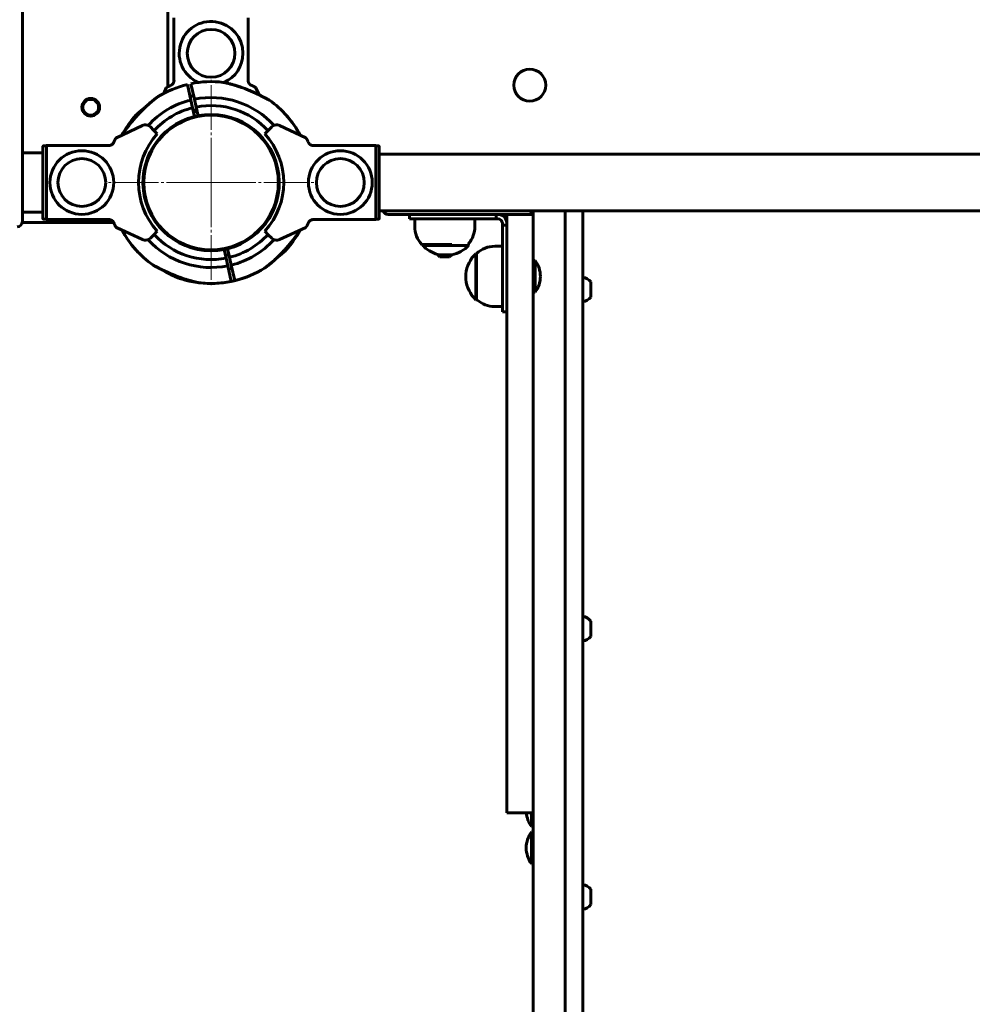
# Model space of a CAD drawing. Units: millimetres. Extents: x -2850 to 4568, y -3528 to 2517.
# Drawn here: x -558 to -20, y -904 to -348 of the extents above; entities that cross this region are included whole.
import ezdxf

# ---------------------------------------------------------------- set-up
doc = ezdxf.new("R2010")
doc.units = ezdxf.units.MM
doc.linetypes.add('K5LT_AXLED', pattern=[29.75, 25.25, -1.5, 1.5, -1.5])
doc.linetypes.add('K5LT_BASIC', pattern=[0])

# ---------------------------------------------------------------- blocks, each defined once
blk = doc.blocks.new('U4')
at = {"color": 30, "linetype": 'K5LT_AXLED', "lineweight": 18}
for q in [(-450, -381), (-509, -440), (-450, -499), (-391, -440)]:
    blk.add_line((-450, -440), q, dxfattribs=at)

msp = doc.modelspace()

# ---------------------------------------------------------------- linework, layer by layer
at = {"color": 150, "linetype": 'K5LT_BASIC', "lineweight": 60}
for p, q in [((-556.58, -462), (-556.58, 482)), ((-474.5, -339), (-474.5, -385.93)), ((-470.95, -382.71), (-470.95, -347)), ((-429.05, -347), (-429.05, -382.71)), ((-475.3, -386.5), (-476.78, -389.68)), ((-461.41, -393.37), (-463.36, -384.59)), ((-461.41, -384.15), (-459.45, -392.94)), ((-422.84, -390.49), (-424.7, -386.5)), ((-461.84, -391.41), (-459.89, -390.98)), ((-461.41, -393.37), (-460.43, -397.77)), ((-458.47, -397.33), (-459.45, -392.94)), ((-459.34, -402.65), (-460.43, -397.77)), ((-460.1, -399.22), (-458.15, -398.79)), ((-458.47, -397.33), (-457.39, -402.22)), ((-488.73, -407.82), (-503.5, -414.7)), ((-484.22, -408.61), (-482.49, -410.33)), ((-482.49, -410.33), (-480.37, -412.46)), ((-419.63, -412.46), (-417.51, -410.33)), ((-417.51, -410.33), (-415.78, -408.61)), ((-396.5, -414.7), (-411.27, -407.82)), ((-500.3, -413.18), (-503.56, -414.7)), ((-545.06, -423.25), (-545.06, -419.81)), ((-545, -460.19), (-545, -419.81)), ((-545, -419.81), (-545, -422.82)), ((-544.5, -419.3), (-544.56, -419.3)), ((-543, -419.3), (-544.5, -419.3)), ((-543.06, -419.05), (-543, -419.05)), ((-543.06, -419.3), (-543.06, -419.05)), ((-543, -460.95), (-543, -419.05)), ((-543, -419.05), (-507.29, -419.05)), ((-484.03, -422), (-483.47, -422)), ((-392.71, -419.05), (-357, -419.05)), ((-357, -419.05), (-357, -460.95)), ((-355.5, -419.3), (-357, -419.3)), ((-355, -419.81), (-355, -460.19)), ((-545, -423.25), (-556.58, -423.25)), ((-545, -423.25), (-545, -422.82)), ((-414.57, -424.94), (-415.06, -425.05)), ((355, -424), (-355, -424)), ((-487.86, -433), (-487.35, -433)), ((-411.53, -438.61), (-412.02, -438.72)), ((-488.47, -441.39), (-487.98, -441.28)), ((-412.34, -448), (-412.85, -448)), ((-412.14, -447), (-412.65, -447)), ((-485.43, -455.06), (-484.94, -454.95)), ((355, -456), (-355, -456)), ((-268, -456), (-268, -484)), ((-250, -456), (-250, -520.09)), ((-240, -456), (-240, -488.05)), ((-545, -456.75), (-556.58, -456.75)), ((-545.06, -460.19), (-545.06, -456.75)), ((-545, -457.18), (-545, -460.19)), ((-544.56, -460.7), (-544.5, -460.7)), ((-544.5, -460.7), (-543, -460.7)), ((-543.06, -460.95), (-543.06, -460.7)), ((-543, -460.95), (-543.06, -460.95)), ((-507.29, -460.95), (-543, -460.95)), ((-484.03, -458), (-483.47, -458)), ((-357, -460.95), (-392.71, -460.95)), ((-357, -460.7), (-355.5, -460.7)), ((-271, -458), (-350, -458)), ((-338, -460.5), (-338, -458)), ((-338, -460.5), (-322.92, -460.5)), ((-335, -460.5), (-335, -464.8)), ((-322.92, -460.5), (-289, -460.5)), ((-301, -460.5), (-301, -464.8)), ((-289, -460.5), (-289, -458)), ((-289, -460.5), (-288, -460.5)), ((-268, -458), (-283, -458)), ((-283, -468), (-283, -458)), ((-268, -468), (-268, -458)), ((-268, -460.4), (-268, -460.4)), ((-505.1, -462.5), (-556.62, -462.5)), ((-503.56, -465.3), (-500.3, -466.82)), ((-503.5, -465.3), (-488.73, -472.18)), ((-411.27, -472.18), (-396.5, -465.3)), ((-285.5, -464), (-285.5, -463)), ((-285.5, -497.92), (-285.5, -464)), ((-285.5, -464), (-283, -464)), ((-482.49, -469.67), (-484.22, -471.39)), ((-480.37, -467.54), (-482.49, -469.67)), ((-417.51, -469.67), (-419.63, -467.54)), ((-415.78, -471.39), (-417.51, -469.67)), ((-283, -572.19), (-283, -468)), ((-268, -572.19), (-268, -468)), ((-441.53, -482.67), (-442.61, -477.78)), ((-440.66, -477.35), (-439.57, -482.23)), ((-331, -475), (-314, -475)), ((-330.53, -475), (-331, -475)), ((-330.53, -475), (-330.53, -475.55)), ((-329.78, -475.55), (-330.53, -475.55)), ((-313.19, -475.55), (-329.78, -475.55)), ((-304.53, -475.55), (-313.19, -475.55)), ((-304.53, -474.47), (-304.53, -475.55)), ((-285.5, -476), (-289.81, -476)), ((-285.5, -510), (-285.5, -476)), ((-441.85, -481.21), (-439.9, -480.78)), ((-441.53, -482.67), (-440.55, -487.06)), ((-438.59, -486.63), (-439.57, -482.23)), ((-322, -480.75), (-322, -480.57)), ((-320.75, -482), (-322, -480.75)), ((-322, -480.75), (-314, -480.75)), ((-320.75, -482), (-315.25, -482)), ((-315.25, -482), (-314.08, -480.83)), ((-300.56, -488.51), (-300.56, -480.18)), ((-300.01, -480.18), (-300.56, -480.18)), ((-300.01, -480), (-300.01, -500.15)), ((-268, -478.4), (-268, -478.4)), ((-438.59, -495.85), (-440.55, -487.06)), ((-440.11, -489.02), (-438.16, -488.59)), ((-438.59, -486.63), (-436.64, -495.41)), ((-300.56, -505.31), (-300.56, -488.51)), ((-300.01, -485.85), (-300.01, -506)), ((-285.5, -489), (-285.5, -489)), ((-267.01, -484), (-268, -484)), ((-267.01, -502), (-267.01, -484)), ((-240, -488.05), (-240, -957.03)), ((-306.16, -492.6), (-306.16, -491.58)), ((-306.16, -491.58), (-306.16, -492.6)), ((-306.16, -494.67), (-306.16, -492.6)), ((-306.16, -493.75), (-306.16, -494.78)), ((-306.16, -494.78), (-306.16, -494.67)), ((-285.5, -497), (-285.5, -497)), ((-285.5, -513), (-285.5, -497.92)), ((-235.6, -496.02), (-235.6, -504.77)), ((-300.56, -506.18), (-300.56, -505.31)), ((-267.01, -502), (-268, -502)), ((-268, -502), (-268, -520.09)), ((-299.81, -506.18), (-300.56, -506.18)), ((-285.5, -510), (-289.81, -510)), ((-268, -507.9), (-268, -507.9)), ((-285.5, -513), (-283, -513)), ((-268, -520.09), (-268, -981.11)), ((-250, -520.09), (-250, -981.11)), ((-268, -556.24), (-268, -556.24)), ((-283, -572.19), (-283, -666.52)), ((-268, -666.52), (-268, -572.19)), ((-268, -574.24), (-268, -574.24)), ((-268, -652.07), (-268, -652.07)), ((-283, -773.29), (-283, -666.52)), ((-268, -773.29), (-268, -666.52)), ((-268, -670.07), (-268, -670.07)), ((-235.6, -687.69), (-235.6, -696.44)), ((-283, -773.29), (-283, -796)), ((-268, -796), (-268, -773.29)), ((-268, -785.8), (-268, -785.8)), ((-268, -796), (-283, -796)), ((-269, -796), (-269, -803.8)), ((-269, -803.8), (-268, -803.8)), ((-269, -806.86), (-268, -806.86)), ((-269, -806.86), (-269, -824.86)), ((-269, -824.86), (-268, -824.86)), ((-235.6, -839.17), (-235.6, -847.92))]:
    msp.add_line(p, q, dxfattribs=at)
for centre, radius in [((-450, -367), 13.5), ((-270, -385), 9), ((-518, -397.5), 5), ((-518, -397.5), 4.5), ((-450, -440), 38), ((-523, -440), 18), ((-377, -440), 18), ((-523, -440), 13.5), ((-377, -440), 13.5)]:
    msp.add_circle(centre, radius, dxfattribs=at)
for centre, radius, start, end in [((-450, -367), 18, 0, 246.1722), ((-450, -367), 18, 293.6622, 0), ((-450, -440), 57, 83.1104, 101.5466), ((-450, -440), 57, 103.5571, 121.9932), ((-450, -440), 48, 103.7456, 137.7648), ((-450, -440), 48, 42.2352, 101.3581), ((-450, -440), 57, 28.0262, 54.7002), ((-450, -440), 43.5, 103.8691, 137.6352), ((-450, -440), 41, 101.1542, 103.9494), ((-450, -440), 43.5, 42.3648, 101.2346), ((-450, -440), 57, 137.8516, 151.9322), ((-450, -440), 57, 139.1486, 151.9322), ((-450, -440), 38.5, 104.0402, 281.0635), ((-450, -440), 38.5, 101.0635, 104.0402), ((-450, -440), 38.5, 284.0402, 101.0635), ((-450, -440), 57, 28.0262, 42.1484), ((-487.04, -411.44), 4, 108.8993, 115), ((-487.04, -411.44), 4, 64.1158, 108.8993), ((-487.04, -411.44), 4, 45, 64.1158), ((-412.96, -411.44), 4, 115.8842, 135), ((-412.96, -411.44), 4, 71.1007, 115.8842), ((-412.96, -411.44), 4, 65, 71.1007), ((-450, -440), 57, 150.4035, 151.9739), ((-450, -440), 41, 137.796, 222.204), ((-450, -440), 41, 317.796, 42.204), ((-412.13, -447.06), 22.12, 96.1793, 97.5271), ((-450, -440), 38, 169.2316, 208.2737), ((-485.43, -455.11), 22.11, 95.0245, 96.3728), ((-450, -440), 38, 10.4845, 12.9255), ((-450, -440), 38, 0, 7.8053), ((-418.7, -417.55), 22.11, 287.5763, 288.9247), ((-450, -440), 38, 0, 1.4373), ((-481.3, -462.45), 22.11, 107.5763, 108.9247), ((-450, -440), 38, 352.1619, 0), ((-450, -440), 38, 359.9792, 0), ((-450, -440), 38, 359.9792, 0), ((-450, -440), 38, 359.9792, 0), ((-450, -440), 38, 347.0745, 350.6818), ((-414.57, -424.89), 22.11, 275.0245, 276.3728), ((-487.87, -432.94), 22.12, 276.1793, 277.5271), ((-350, -455), 3, 199.4712, 270), ((-271, -455), 3, 270, 340.5288), ((-288, -463), 5, 2.5626, 90), ((-288, -463), 2.5, 0, 90), ((-559.58, -462), 3, 270, 0), ((-450, -440), 57, 208.0262, 234.7002), ((-450, -440), 57, 208.0678, 223.4453), ((-450, -440), 57, 208.0678, 222.1484), ((-450, -440), 57, 208.0678, 222.1484), ((-450, -440), 57, 317.8516, 331.9738), ((-450, -440), 57, 317.8516, 331.9738), ((-450, -440), 57, 319.1486, 331.9738), ((-450, -440), 57, 330.4035, 331.9739), ((-320, -464.8), 15, 180, 222.8335), ((-316, -464.8), 15, 319.8849, 0), ((-487.04, -468.56), 4, 245, 251.1007), ((-487.04, -468.56), 4, 251.1007, 295.8842), ((-450, -440), 48, 222.2352, 281.3581), ((-487.04, -468.56), 4, 295.8842, 315), ((-450, -440), 43.5, 222.3648, 281.2346), ((-450, -440), 43.5, 283.8691, 317.6352), ((-450, -440), 48, 283.7456, 317.7648), ((-412.96, -468.56), 4, 225, 244.1158), ((-412.96, -468.56), 4, 244.1158, 288.8993), ((-412.96, -468.56), 4, 288.8993, 295), ((-450, -440), 38.5, 281.0635, 284.0402), ((-289.81, -491), 15, 90, 132.8335), ((-450, -440), 57, 283.5571, 301.9932), ((-279, -493), 15, 0, 36.8699), ((-450, -440), 57, 250.5586, 268.9948), ((-450, -440), 57, 250.5586, 268.9948), ((-450, -440), 57, 251.8555, 270.2917), ((-450, -440), 57, 271.0052, 289.4414), ((-450, -440), 57, 271.0052, 289.4414), ((-450, -440), 57, 272.3022, 290.7383), ((-279, -493), 15, 323.1301, 0), ((-241.19, -500.4), 7.1, 38.033, 80.3272), ((-450, -440), 57, 263.1104, 281.5466), ((-241.19, -500.4), 7.1, 279.6728, 321.967), ((-289.81, -495), 15, 228.186, 270), ((-241.19, -692.07), 7.1, 38.033, 80.3272), ((-241.19, -692.07), 7.1, 279.6728, 321.967), ((-257, -794.8), 15, 184.6055, 216.8699), ((-257, -815.86), 15, 143.1301, 180), ((-257, -815.86), 15, 180, 216.8699), ((-241.19, -843.54), 7.1, 38.033, 80.3272), ((-241.19, -843.54), 7.1, 279.6728, 321.967)]:
    msp.add_arc(centre, radius, start, end, dxfattribs=at)
for points, knots in [([(-470.91, -382.3), (-470.91, -382.42), (-470.93, -382.64), (-470.98, -382.89), (-471.03, -383.11), (-471.08, -383.27), (-471.17, -383.49), (-471.28, -383.72), (-471.42, -383.96), (-471.55, -384.14), (-471.65, -384.26), (-471.76, -384.39), (-471.93, -384.55), (-472.13, -384.72), (-472.31, -384.84), (-472.48, -384.94), (-472.6, -385.01), (-472.71, -385.06), (-472.74, -385.07)], [0, 0, 0, 0, 1.923566, 3.609969, 4.090948, 5.536602, 6.256202, 7.939802, 9.619118, 10.729544, 11.361581, 12.224319, 13.387063, 15.20847, 16.500003, 16.952208, 18.509429, 19, 19, 19, 19]), ([(-417.06, -393.48), (-417.06, -393.48), (-417.08, -393.47), (-417.14, -393.44), (-417.21, -393.4), (-417.35, -393.32), (-417.53, -393.23), (-417.77, -393.09), (-418.06, -392.94), (-418.41, -392.75), (-418.92, -392.48), (-419.39, -392.23), (-420.04, -391.89), (-420.75, -391.53), (-421.65, -391.07), (-422.66, -390.57), (-423.54, -390.15), (-424.55, -389.68), (-425.46, -389.26), (-426.43, -388.82), (-427.48, -388.36), (-428.76, -387.82), (-430.03, -387.31), (-431.14, -386.89), (-432.21, -386.48), (-433.46, -386.04), (-434.47, -385.7), (-435.33, -385.42), (-436.16, -385.16), (-437.11, -384.87), (-437.99, -384.62), (-438.8, -384.41), (-439.42, -384.24), (-439.98, -384.11), (-440.47, -383.99), (-440.9, -383.89), (-441.28, -383.8), (-441.6, -383.73), (-441.94, -383.66), (-442.21, -383.6), (-442.51, -383.54), (-442.77, -383.49), (-442.95, -383.45), (-443.05, -383.43), (-443.11, -383.42), (-443.14, -383.42), (-443.16, -383.41), (-443.17, -383.41), (-443.16, -383.41), (-443.12, -383.42), (-443.05, -383.43), (-442.91, -383.46), (-442.7, -383.5), (-442.48, -383.55), (-442.25, -383.59), (-442, -383.65), (-441.71, -383.71), (-441.35, -383.78), (-440.98, -383.87), (-440.65, -383.95), (-440.35, -384.02), (-439.94, -384.12), (-439.34, -384.26), (-438.75, -384.42), (-438.25, -384.56), (-437.71, -384.7), (-437.02, -384.9), (-436.24, -385.14), (-435.45, -385.38), (-434.57, -385.67), (-433.4, -386.06), (-432.18, -386.49), (-430.78, -387.02), (-429.33, -387.59), (-427.91, -388.18), (-426.54, -388.77), (-425.09, -389.42), (-423.89, -389.98), (-422.81, -390.5), (-421.99, -390.9), (-421.15, -391.32), (-420.36, -391.73), (-419.7, -392.07), (-419.16, -392.35), (-418.7, -392.6), (-418.3, -392.81), (-417.92, -393.01), (-417.66, -393.15), (-417.43, -393.28), (-417.29, -393.36), (-417.19, -393.41), (-417.12, -393.45), (-417.07, -393.47), (-417.06, -393.48), (-417.06, -393.48)], [0, 0, 0, 0, 0.696923, 1.40459, 1.868475, 2.262644, 3.561287, 3.99204, 4.591004, 6.09327, 6.567119, 7.996132, 8.94019, 10.29002, 11.806717, 13.491112, 15.253304, 15.934286, 18.184907, 19.436198, 20.31794, 22.872983, 25.131859, 25.914599, 27.75626, 29.872674, 31.445978, 32.222491, 33.749193, 35.199353, 36.567143, 37.833129, 39.019437, 39.572038, 40.582048, 41.473237, 41.874637, 42.632484, 43.291369, 43.867341, 44.362206, 45.397536, 45.940915, 46.333563, 46.724891, 47.071455, 47.244061, 47.502995, 47.847615, 48.140989, 48.627819, 49.347865, 49.922931, 50.527899, 51.129243, 51.549539, 52.1543, 52.8464, 53.608356, 54.185352, 54.61002, 55.169124, 56.261789, 57.541216, 58.007241, 58.664134, 60.055033, 61.214454, 62.208825, 63.629886, 65.180324, 67.384506, 69.02483, 71.398142, 73.759837, 75.30289, 77.539119, 80.249484, 80.870935, 82.637709, 84.183483, 85.102826, 86.757168, 87.833082, 88.270498, 89.698873, 90.513056, 91.279594, 92.046925, 92.907845, 93.28692, 93.736216, 94.450254, 95, 95, 95, 95]), ([(-427.26, -385.07), (-427.35, -385.03), (-427.52, -384.95), (-427.71, -384.83), (-427.88, -384.71), (-427.99, -384.62), (-428.16, -384.47), (-428.33, -384.29), (-428.5, -384.07), (-428.62, -383.89), (-428.71, -383.74), (-428.78, -383.61), (-428.85, -383.44), (-428.92, -383.26), (-429.04, -382.89), (-429.08, -382.56), (-429.09, -382.3)], [0, 0, 0, 0, 1.559415, 2.936741, 3.333771, 4.542946, 5.15211, 6.603917, 8.089145, 9.186617, 9.666902, 10.533385, 11.403008, 12.199625, 13.279609, 17, 17, 17, 17]), ([(-429.05, -382.71), (-429.04, -382.81), (-429, -382.98), (-428.94, -383.2), (-428.86, -383.44), (-428.74, -383.7), (-428.58, -383.96), (-428.45, -384.14), (-428.35, -384.26), (-428.24, -384.39), (-428.07, -384.55), (-427.87, -384.72), (-427.69, -384.84), (-427.52, -384.94), (-427.4, -385.01), (-427.29, -385.06), (-427.26, -385.07)], [0, 0, 0, 0, 1.634835, 2.856901, 3.588453, 5.782447, 7.485655, 8.61188, 9.252908, 10.12792, 11.307208, 13.154527, 14.464435, 14.923074, 16.50245, 17, 17, 17, 17]), ([(-472.74, -385.07), (-473.06, -385.21), (-473.53, -385.43), (-474.06, -385.69), (-474.4, -385.87), (-474.63, -386), (-474.78, -386.09), (-474.9, -386.17), (-475.02, -386.24), (-475.13, -386.32), (-475.24, -386.41), (-475.28, -386.47), (-475.3, -386.5)], [0, 0, 0, 0, 3.3625, 4.927724, 6.388323, 7.784822, 8.192989, 8.939824, 9.84938, 10.432501, 11.577372, 13, 13, 13, 13]), ([(-424.7, -386.5), (-424.72, -386.46), (-424.8, -386.38), (-424.98, -386.24), (-425.1, -386.16), (-425.25, -386.07), (-425.43, -385.96), (-425.73, -385.8), (-426.03, -385.65), (-426.34, -385.5), (-426.6, -385.37), (-426.91, -385.23), (-427.13, -385.13), (-427.26, -385.07)], [0, 0, 0, 0, 2.438124, 3.374498, 4.648257, 4.970577, 6.278125, 7.650199, 9.397947, 10.374424, 11.545394, 12.504885, 14, 14, 14, 14]), ([(-480.2, -391.66), (-480.2, -391.66), (-480.21, -391.67), (-480.26, -391.7), (-480.34, -391.76), (-480.48, -391.86), (-480.64, -391.98), (-480.82, -392.11), (-481.05, -392.28), (-481.28, -392.46), (-481.6, -392.7), (-481.88, -392.92), (-482.16, -393.14), (-482.44, -393.36), (-482.82, -393.66), (-483.2, -393.98), (-483.55, -394.26), (-483.92, -394.57), (-484.4, -394.97), (-484.93, -395.44), (-485.49, -395.93), (-486.32, -396.68), (-487.29, -397.59), (-488.42, -398.7), (-489.5, -399.78), (-490.68, -401.02), (-491.85, -402.29), (-492.97, -403.56), (-493.91, -404.64), (-494.66, -405.54), (-495.34, -406.37), (-496.03, -407.22), (-496.71, -408.08), (-497.29, -408.82), (-497.72, -409.39), (-498.17, -409.97), (-498.54, -410.46), (-498.86, -410.9), (-499.09, -411.2), (-499.28, -411.46), (-499.41, -411.64), (-499.5, -411.76), (-499.55, -411.83), (-499.57, -411.85), (-499.56, -411.84), (-499.52, -411.79), (-499.45, -411.69), (-499.31, -411.5), (-499.12, -411.25), (-498.78, -410.78), (-498.39, -410.26), (-497.88, -409.58), (-497.4, -408.97), (-496.84, -408.25), (-496.19, -407.42), (-495.49, -406.55), (-494.89, -405.82), (-494.23, -405.03), (-493.48, -404.15), (-492.69, -403.23), (-491.91, -402.36), (-491.07, -401.43), (-490.1, -400.41), (-489.04, -399.31), (-488.09, -398.37), (-487.14, -397.46), (-486.48, -396.84), (-485.83, -396.24), (-485.21, -395.69), (-484.51, -395.07), (-483.87, -394.52), (-483.28, -394.04), (-482.75, -393.61), (-482.29, -393.24), (-481.9, -392.93), (-481.57, -392.68), (-481.29, -392.47), (-481.06, -392.29), (-480.87, -392.15), (-480.64, -391.98), (-480.41, -391.81), (-480.27, -391.71), (-480.21, -391.67), (-480.2, -391.66), (-480.2, -391.66)], [0, 0, 0, 0, 0.438, 0.807088, 1.368807, 1.793757, 2.407502, 2.936315, 3.248625, 4.085474, 4.528157, 5.308806, 5.811469, 6.171014, 6.936696, 7.936275, 8.301818, 8.819121, 9.922851, 10.856205, 11.668543, 12.841687, 15.208943, 16.720825, 18.782174, 20.893243, 23.017122, 25.100273, 27.069017, 28.301783, 29.478978, 31.093743, 32.525926, 33.83185, 34.987265, 35.683296, 37.247827, 38.06267, 38.82093, 39.723361, 40.521266, 41.119192, 41.739026, 42.383585, 42.946016, 43.607502, 44.303911, 44.936305, 46.242383, 46.859224, 48.711417, 49.75918, 50.910651, 52.164382, 53.579062, 55.157107, 56.495915, 57.139056, 59.030885, 60.764892, 61.593217, 63.304181, 65.354771, 66.773399, 68.919485, 70.336101, 71.720659, 72.396782, 73.718246, 74.95625, 76.109115, 77.160958, 78.137964, 79.006191, 79.776944, 80.444449, 81.048209, 81.573691, 82.035534, 82.437173, 83.435334, 84.143826, 84.511647, 85, 85, 85, 85]), ([(-492.26, -401.75), (-492.26, -401.75), (-492.25, -401.74), (-492.2, -401.69), (-492.13, -401.64), (-492.02, -401.54), (-491.86, -401.4), (-491.65, -401.22), (-491.4, -401), (-491.1, -400.74), (-490.66, -400.37), (-490.26, -400.03), (-489.7, -399.55), (-489.08, -399.04), (-488.24, -398.35), (-487.6, -397.84), (-487.22, -397.54)], [0, 0, 0, 0, 0.85374, 1.72064, 2.288906, 2.771768, 4.362621, 4.890299, 5.624038, 7.464332, 8.044803, 9.795362, 10.951845, 12.605404, 14.463377, 17, 17, 17, 17]), ([(-487.22, -397.54), (-487.5, -397.76), (-488.05, -398.2), (-488.74, -398.76), (-489.36, -399.27), (-489.94, -399.75), (-490.4, -400.14), (-490.86, -400.53), (-491.19, -400.82), (-491.52, -401.11), (-491.75, -401.3), (-491.94, -401.47), (-492.07, -401.58), (-492.15, -401.65), (-492.22, -401.71), (-492.25, -401.74), (-492.26, -401.75), (-492.26, -401.75)], [0, 0, 0, 0, 1.965389, 3.970347, 5.162789, 6.810062, 8.70409, 9.271444, 11.124129, 12.180172, 13.174416, 14.169689, 15.286353, 15.778035, 16.360799, 17.469033, 18, 18, 18, 18]), ([(-503.56, -414.7), (-503.6, -414.72), (-503.68, -414.8), (-503.81, -414.98), (-503.89, -415.1), (-503.99, -415.25), (-504.09, -415.43), (-504.26, -415.73), (-504.41, -416.03), (-504.56, -416.34), (-504.69, -416.6), (-504.83, -416.91), (-504.93, -417.13), (-504.99, -417.26)], [0, 0, 0, 0, 2.438124, 3.374498, 4.648257, 4.970577, 6.278125, 7.650199, 9.397947, 10.374424, 11.545394, 12.504885, 14, 14, 14, 14]), ([(-503.5, -414.7), (-503.54, -414.72), (-503.62, -414.8), (-503.76, -414.98), (-503.84, -415.1), (-503.93, -415.25), (-504.04, -415.43), (-504.2, -415.73), (-504.35, -416.03), (-504.5, -416.34), (-504.63, -416.6), (-504.77, -416.91), (-504.87, -417.13), (-504.93, -417.26)], [0, 0, 0, 0, 2.438124, 3.374498, 4.648257, 4.970577, 6.278125, 7.650199, 9.397947, 10.374424, 11.545394, 12.504885, 14, 14, 14, 14]), ([(-395.07, -417.26), (-395.21, -416.94), (-395.43, -416.47), (-395.69, -415.94), (-395.87, -415.6), (-396, -415.37), (-396.09, -415.22), (-396.17, -415.1), (-396.24, -414.98), (-396.32, -414.87), (-396.41, -414.76), (-396.47, -414.72), (-396.5, -414.7)], [0, 0, 0, 0, 3.3625, 4.927724, 6.388323, 7.784822, 8.192989, 8.939824, 9.84938, 10.432501, 11.577372, 13, 13, 13, 13]), ([(-545.06, -419.81), (-545.06, -419.76), (-545.05, -419.7), (-545.03, -419.62), (-545, -419.57), (-544.97, -419.52), (-544.93, -419.47), (-544.88, -419.42), (-544.83, -419.38), (-544.77, -419.35), (-544.71, -419.32), (-544.63, -419.31), (-544.58, -419.3), (-544.56, -419.3)], [0, 0, 0, 0, 2.23128, 3.348188, 4.405635, 5.402324, 6.52499, 7.710468, 8.957201, 10.077895, 11.196754, 12.78193, 14, 14, 14, 14]), ([(-545, -419.81), (-545, -419.76), (-544.99, -419.7), (-544.97, -419.62), (-544.94, -419.57), (-544.91, -419.52), (-544.87, -419.47), (-544.82, -419.42), (-544.77, -419.38), (-544.71, -419.35), (-544.65, -419.32), (-544.58, -419.31), (-544.52, -419.3), (-544.5, -419.3)], [0, 0, 0, 0, 2.23128, 3.348188, 4.405635, 5.402324, 6.52499, 7.710468, 8.957201, 10.077895, 11.196754, 12.78193, 14, 14, 14, 14]), ([(-504.93, -417.26), (-504.97, -417.35), (-505.05, -417.52), (-505.17, -417.71), (-505.29, -417.88), (-505.38, -417.99), (-505.53, -418.16), (-505.71, -418.33), (-505.93, -418.5), (-506.11, -418.62), (-506.26, -418.71), (-506.39, -418.78), (-506.56, -418.85), (-506.74, -418.92), (-507.11, -419.04), (-507.44, -419.08), (-507.7, -419.09)], [0, 0, 0, 0, 1.559415, 2.936741, 3.333771, 4.542946, 5.15211, 6.603917, 8.089145, 9.186617, 9.666902, 10.533385, 11.403008, 12.199625, 13.279609, 17, 17, 17, 17]), ([(-504.99, -417.26), (-505.03, -417.35), (-505.11, -417.52), (-505.23, -417.71), (-505.35, -417.88), (-505.44, -417.99), (-505.59, -418.16), (-505.77, -418.33), (-505.99, -418.5), (-506.17, -418.62), (-506.32, -418.71), (-506.45, -418.78), (-506.61, -418.85), (-506.79, -418.92), (-507.03, -419), (-507.23, -419.04), (-507.34, -419.05)], [0, 0, 0, 0, 1.767258, 3.328158, 3.778105, 5.148442, 5.838797, 7.484106, 9.167288, 10.411034, 10.955333, 11.937303, 12.922832, 13.825625, 15.049552, 17, 17, 17, 17]), ([(-507.34, -419.05), (-507.25, -419.04), (-507.08, -419), (-506.86, -418.94), (-506.62, -418.86), (-506.36, -418.74), (-506.1, -418.58), (-505.92, -418.45), (-505.8, -418.35), (-505.67, -418.24), (-505.51, -418.07), (-505.34, -417.87), (-505.22, -417.69), (-505.12, -417.52), (-505.05, -417.4), (-505, -417.29), (-504.99, -417.26)], [0, 0, 0, 0, 1.634835, 2.856901, 3.588453, 5.782447, 7.485655, 8.61188, 9.252908, 10.12792, 11.307208, 13.154527, 14.464435, 14.923074, 16.50245, 17, 17, 17, 17]), ([(-507.29, -419.05), (-507.19, -419.04), (-507.02, -419), (-506.8, -418.94), (-506.56, -418.86), (-506.3, -418.74), (-506.04, -418.58), (-505.86, -418.45), (-505.74, -418.35), (-505.61, -418.24), (-505.45, -418.07), (-505.28, -417.87), (-505.16, -417.69), (-505.06, -417.52), (-504.99, -417.4), (-504.94, -417.29), (-504.93, -417.26)], [0, 0, 0, 0, 1.634835, 2.856901, 3.588453, 5.782447, 7.485655, 8.61188, 9.252908, 10.12792, 11.307208, 13.154527, 14.464435, 14.923074, 16.50245, 17, 17, 17, 17]), ([(-392.3, -419.09), (-392.42, -419.09), (-392.64, -419.07), (-392.89, -419.02), (-393.11, -418.97), (-393.27, -418.92), (-393.49, -418.83), (-393.72, -418.72), (-393.96, -418.58), (-394.14, -418.45), (-394.26, -418.35), (-394.39, -418.24), (-394.55, -418.07), (-394.72, -417.87), (-394.84, -417.69), (-394.94, -417.52), (-395.01, -417.4), (-395.06, -417.29), (-395.07, -417.26)], [0, 0, 0, 0, 1.923566, 3.609969, 4.090948, 5.536602, 6.256202, 7.939802, 9.619118, 10.729544, 11.361581, 12.224319, 13.387063, 15.20847, 16.500003, 16.952208, 18.509429, 19, 19, 19, 19]), ([(-355.5, -419.3), (-355.48, -419.3), (-355.43, -419.31), (-355.37, -419.32), (-355.32, -419.34), (-355.26, -419.37), (-355.2, -419.4), (-355.15, -419.45), (-355.1, -419.51), (-355.05, -419.57), (-355.03, -419.64), (-355.01, -419.72), (-355, -419.77), (-355, -419.81)], [0, 0, 0, 0, 1.302783, 2.23347, 3.34954, 4.464874, 5.581338, 6.824755, 8.321002, 9.787006, 11.097492, 12.095822, 14, 14, 14, 14]), ([(-544.56, -460.7), (-544.58, -460.7), (-544.62, -460.69), (-544.69, -460.68), (-544.74, -460.66), (-544.8, -460.63), (-544.86, -460.6), (-544.91, -460.55), (-544.96, -460.49), (-545, -460.43), (-545.03, -460.36), (-545.05, -460.28), (-545.06, -460.23), (-545.06, -460.19)], [0, 0, 0, 0, 1.302783, 2.23347, 3.34954, 4.464874, 5.581338, 6.824755, 8.321002, 9.787006, 11.097492, 12.095822, 14, 14, 14, 14]), ([(-544.5, -460.7), (-544.52, -460.7), (-544.57, -460.69), (-544.63, -460.68), (-544.68, -460.66), (-544.74, -460.63), (-544.8, -460.6), (-544.85, -460.55), (-544.9, -460.49), (-544.95, -460.43), (-544.97, -460.36), (-544.99, -460.28), (-545, -460.23), (-545, -460.19)], [0, 0, 0, 0, 1.302783, 2.23347, 3.34954, 4.464874, 5.581338, 6.824755, 8.321002, 9.787006, 11.097492, 12.095822, 14, 14, 14, 14]), ([(-507.7, -460.91), (-507.58, -460.91), (-507.36, -460.93), (-507.11, -460.98), (-506.89, -461.03), (-506.73, -461.08), (-506.51, -461.17), (-506.28, -461.28), (-506.04, -461.42), (-505.86, -461.55), (-505.74, -461.65), (-505.61, -461.76), (-505.45, -461.93), (-505.28, -462.13), (-505.16, -462.31), (-505.06, -462.48), (-504.99, -462.6), (-504.94, -462.71), (-504.93, -462.74)], [0, 0, 0, 0, 1.923566, 3.609969, 4.090948, 5.536602, 6.256202, 7.939802, 9.619118, 10.729544, 11.361581, 12.224319, 13.387063, 15.20847, 16.500003, 16.952208, 18.509429, 19, 19, 19, 19]), ([(-507.34, -460.95), (-507.25, -460.96), (-507.08, -461), (-506.86, -461.06), (-506.62, -461.14), (-506.36, -461.26), (-506.1, -461.42), (-505.92, -461.55), (-505.8, -461.65), (-505.67, -461.76), (-505.51, -461.93), (-505.34, -462.13), (-505.22, -462.31), (-505.12, -462.48), (-505.05, -462.6), (-505, -462.71), (-504.99, -462.74)], [0, 0, 0, 0, 1.634835, 2.856901, 3.588453, 5.782447, 7.485655, 8.61188, 9.252908, 10.12792, 11.307208, 13.154527, 14.464435, 14.923074, 16.50245, 17, 17, 17, 17]), ([(-395.07, -462.74), (-395.03, -462.65), (-394.95, -462.48), (-394.83, -462.29), (-394.71, -462.12), (-394.62, -462.01), (-394.47, -461.84), (-394.29, -461.67), (-394.07, -461.5), (-393.89, -461.38), (-393.74, -461.29), (-393.61, -461.22), (-393.44, -461.15), (-393.26, -461.08), (-392.89, -460.96), (-392.56, -460.92), (-392.3, -460.91)], [0, 0, 0, 0, 1.559415, 2.936741, 3.333771, 4.542946, 5.15211, 6.603917, 8.089145, 9.186617, 9.666902, 10.533385, 11.403008, 12.199625, 13.279609, 17, 17, 17, 17]), ([(-392.71, -460.95), (-392.81, -460.96), (-392.98, -461), (-393.2, -461.06), (-393.44, -461.14), (-393.7, -461.26), (-393.96, -461.42), (-394.14, -461.55), (-394.26, -461.65), (-394.39, -461.76), (-394.55, -461.93), (-394.72, -462.13), (-394.84, -462.31), (-394.94, -462.48), (-395.01, -462.6), (-395.06, -462.71), (-395.07, -462.74)], [0, 0, 0, 0, 1.634835, 2.856901, 3.588453, 5.782447, 7.485655, 8.61188, 9.252908, 10.12792, 11.307208, 13.154527, 14.464435, 14.923074, 16.50245, 17, 17, 17, 17]), ([(-355, -460.19), (-355, -460.24), (-355.01, -460.3), (-355.03, -460.38), (-355.06, -460.43), (-355.09, -460.48), (-355.13, -460.53), (-355.18, -460.58), (-355.23, -460.62), (-355.29, -460.65), (-355.35, -460.68), (-355.42, -460.69), (-355.48, -460.7), (-355.5, -460.7)], [0, 0, 0, 0, 2.23128, 3.348188, 4.405635, 5.402324, 6.52499, 7.710468, 8.957201, 10.077895, 11.196754, 12.78193, 14, 14, 14, 14]), ([(-504.99, -462.74), (-504.84, -463.06), (-504.63, -463.53), (-504.36, -464.06), (-504.19, -464.4), (-504.06, -464.63), (-503.97, -464.78), (-503.89, -464.9), (-503.82, -465.02), (-503.73, -465.13), (-503.65, -465.24), (-503.59, -465.28), (-503.56, -465.3)], [0, 0, 0, 0, 3.3625, 4.927724, 6.388323, 7.784822, 8.192989, 8.939824, 9.84938, 10.432501, 11.577372, 13, 13, 13, 13]), ([(-504.93, -462.74), (-504.79, -463.06), (-504.57, -463.53), (-504.31, -464.06), (-504.13, -464.4), (-504, -464.63), (-503.91, -464.78), (-503.83, -464.9), (-503.76, -465.02), (-503.68, -465.13), (-503.59, -465.24), (-503.53, -465.28), (-503.5, -465.3)], [0, 0, 0, 0, 3.3625, 4.927724, 6.388323, 7.784822, 8.192989, 8.939824, 9.84938, 10.432501, 11.577372, 13, 13, 13, 13]), ([(-396.5, -465.3), (-396.46, -465.28), (-396.38, -465.2), (-396.24, -465.02), (-396.16, -464.9), (-396.07, -464.75), (-395.96, -464.57), (-395.8, -464.27), (-395.65, -463.97), (-395.5, -463.66), (-395.37, -463.4), (-395.23, -463.09), (-395.13, -462.87), (-395.07, -462.74)], [0, 0, 0, 0, 2.438124, 3.374498, 4.648257, 4.970577, 6.278125, 7.650199, 9.397947, 10.374424, 11.545394, 12.504885, 14, 14, 14, 14]), ([(-419.8, -488.34), (-419.8, -488.34), (-419.79, -488.33), (-419.74, -488.3), (-419.66, -488.24), (-419.52, -488.14), (-419.36, -488.02), (-419.18, -487.89), (-418.95, -487.72), (-418.72, -487.54), (-418.4, -487.3), (-418.12, -487.08), (-417.84, -486.86), (-417.56, -486.64), (-417.18, -486.34), (-416.8, -486.02), (-416.45, -485.74), (-416.08, -485.43), (-415.6, -485.03), (-415.07, -484.56), (-414.51, -484.07), (-413.68, -483.32), (-412.71, -482.41), (-411.58, -481.3), (-410.5, -480.22), (-409.32, -478.98), (-408.15, -477.71), (-407.03, -476.44), (-406.09, -475.36), (-405.34, -474.46), (-404.66, -473.63), (-403.97, -472.78), (-403.29, -471.92), (-402.71, -471.18), (-402.28, -470.61), (-401.83, -470.03), (-401.46, -469.54), (-401.14, -469.1), (-400.91, -468.8), (-400.72, -468.54), (-400.59, -468.36), (-400.5, -468.24), (-400.45, -468.17), (-400.43, -468.15), (-400.44, -468.16), (-400.48, -468.21), (-400.55, -468.31), (-400.69, -468.5), (-400.88, -468.75), (-401.22, -469.22), (-401.61, -469.74), (-402.12, -470.42), (-402.6, -471.03), (-403.16, -471.75), (-403.81, -472.58), (-404.51, -473.45), (-405.11, -474.18), (-405.77, -474.97), (-406.52, -475.85), (-407.31, -476.77), (-408.09, -477.64), (-408.93, -478.57), (-409.9, -479.59), (-410.96, -480.69), (-411.91, -481.63), (-412.86, -482.54), (-413.52, -483.16), (-414.17, -483.76), (-414.79, -484.31), (-415.49, -484.93), (-416.13, -485.48), (-416.72, -485.96), (-417.25, -486.39), (-417.71, -486.76), (-418.1, -487.07), (-418.43, -487.32), (-418.71, -487.53), (-418.94, -487.71), (-419.13, -487.85), (-419.36, -488.02), (-419.59, -488.19), (-419.73, -488.29), (-419.79, -488.33), (-419.8, -488.34), (-419.8, -488.34)], [0, 0, 0, 0, 0.438, 0.807088, 1.368807, 1.793757, 2.407502, 2.936315, 3.248625, 4.085474, 4.528157, 5.308806, 5.811469, 6.171014, 6.936696, 7.936275, 8.301818, 8.819121, 9.922851, 10.856205, 11.668543, 12.841687, 15.208943, 16.720825, 18.782174, 20.893243, 23.017122, 25.100273, 27.069017, 28.301783, 29.478978, 31.093743, 32.525926, 33.83185, 34.987265, 35.683296, 37.247827, 38.06267, 38.82093, 39.723361, 40.521266, 41.119192, 41.739026, 42.383585, 42.946016, 43.607502, 44.303911, 44.936305, 46.242383, 46.859224, 48.711417, 49.75918, 50.910651, 52.164382, 53.579062, 55.157107, 56.495915, 57.139056, 59.030885, 60.764892, 61.593217, 63.304181, 65.354771, 66.773399, 68.919485, 70.336101, 71.720659, 72.396782, 73.718246, 74.95625, 76.109115, 77.160958, 78.137964, 79.006191, 79.776944, 80.444449, 81.048209, 81.573691, 82.035534, 82.437173, 83.435334, 84.143826, 84.511647, 85, 85, 85, 85]), ([(-407.74, -478.25), (-407.74, -478.25), (-407.75, -478.26), (-407.8, -478.31), (-407.87, -478.36), (-407.98, -478.46), (-408.14, -478.6), (-408.35, -478.78), (-408.6, -479), (-408.9, -479.26), (-409.34, -479.63), (-409.74, -479.97), (-410.3, -480.45), (-410.92, -480.96), (-411.76, -481.65), (-412.4, -482.16), (-412.78, -482.46)], [0, 0, 0, 0, 0.85374, 1.72064, 2.288906, 2.771768, 4.362621, 4.890299, 5.624038, 7.464332, 8.044803, 9.795362, 10.951845, 12.605404, 14.463377, 17, 17, 17, 17]), ([(-412.78, -482.46), (-412.5, -482.24), (-411.95, -481.8), (-411.26, -481.24), (-410.64, -480.73), (-410.06, -480.25), (-409.6, -479.86), (-409.14, -479.47), (-408.81, -479.18), (-408.48, -478.89), (-408.25, -478.7), (-408.06, -478.53), (-407.93, -478.42), (-407.85, -478.35), (-407.78, -478.29), (-407.75, -478.26), (-407.74, -478.25), (-407.74, -478.25)], [0, 0, 0, 0, 1.965389, 3.970347, 5.162789, 6.810062, 8.70409, 9.271444, 11.124129, 12.180172, 13.174416, 14.169689, 15.286353, 15.778035, 16.360799, 17.469033, 18, 18, 18, 18]), ([(-482.94, -486.52), (-482.94, -486.52), (-482.92, -486.53), (-482.86, -486.56), (-482.79, -486.6), (-482.65, -486.68), (-482.47, -486.77), (-482.23, -486.91), (-481.94, -487.06), (-481.59, -487.25), (-481.08, -487.52), (-480.61, -487.77), (-479.96, -488.11), (-479.25, -488.47), (-478.35, -488.93), (-477.34, -489.43), (-476.46, -489.85), (-475.45, -490.32), (-474.54, -490.74), (-473.57, -491.18), (-472.52, -491.64), (-471.24, -492.18), (-469.97, -492.69), (-468.86, -493.11), (-467.79, -493.52), (-466.54, -493.96), (-465.53, -494.3), (-464.67, -494.58), (-463.84, -494.84), (-462.89, -495.13), (-462.01, -495.38), (-461.2, -495.59), (-460.58, -495.76), (-460.02, -495.89), (-459.53, -496.01), (-459.1, -496.11), (-458.72, -496.2), (-458.4, -496.27), (-458.06, -496.34), (-457.79, -496.4), (-457.49, -496.46), (-457.23, -496.51), (-457.05, -496.55), (-456.95, -496.57), (-456.89, -496.58), (-456.86, -496.58), (-456.84, -496.59), (-456.83, -496.59), (-456.84, -496.59), (-456.88, -496.58), (-456.95, -496.57), (-457.09, -496.54), (-457.3, -496.5), (-457.52, -496.45), (-457.75, -496.41), (-458, -496.35), (-458.29, -496.29), (-458.65, -496.22), (-459.02, -496.13), (-459.35, -496.05), (-459.65, -495.98), (-460.06, -495.88), (-460.66, -495.74), (-461.25, -495.58), (-461.75, -495.44), (-462.29, -495.3), (-462.98, -495.1), (-463.76, -494.86), (-464.55, -494.62), (-465.43, -494.33), (-466.6, -493.94), (-467.82, -493.51), (-469.22, -492.98), (-470.67, -492.41), (-472.09, -491.82), (-473.46, -491.23), (-474.91, -490.58), (-476.11, -490.02), (-477.19, -489.5), (-478.01, -489.1), (-478.85, -488.68), (-479.64, -488.27), (-480.3, -487.93), (-480.84, -487.65), (-481.3, -487.4), (-481.7, -487.19), (-482.08, -486.99), (-482.34, -486.85), (-482.57, -486.72), (-482.71, -486.64), (-482.81, -486.59), (-482.88, -486.55), (-482.93, -486.53), (-482.94, -486.52), (-482.94, -486.52)], [0, 0, 0, 0, 0.696923, 1.40459, 1.868475, 2.262644, 3.561287, 3.99204, 4.591004, 6.09327, 6.567119, 7.996132, 8.94019, 10.29002, 11.806717, 13.491112, 15.253304, 15.934286, 18.184907, 19.436198, 20.31794, 22.872983, 25.131859, 25.914599, 27.75626, 29.872674, 31.445978, 32.222491, 33.749193, 35.199353, 36.567143, 37.833129, 39.019437, 39.572038, 40.582048, 41.473237, 41.874637, 42.632484, 43.291369, 43.867341, 44.362206, 45.397536, 45.940915, 46.333563, 46.724891, 47.071455, 47.244061, 47.502995, 47.847615, 48.140989, 48.627819, 49.347865, 49.922931, 50.527899, 51.129243, 51.549539, 52.1543, 52.8464, 53.608356, 54.185352, 54.61002, 55.169124, 56.261789, 57.541216, 58.007241, 58.664134, 60.055033, 61.214454, 62.208825, 63.629886, 65.180324, 67.384506, 69.02483, 71.398142, 73.759837, 75.30289, 77.539119, 80.249484, 80.870935, 82.637709, 84.183483, 85.102826, 86.757168, 87.833082, 88.270498, 89.698873, 90.513056, 91.279594, 92.046925, 92.907845, 93.28692, 93.736216, 94.450254, 95, 95, 95, 95]), ([(-468.97, -493.75), (-468.97, -493.75), (-468.98, -493.75), (-469.01, -493.73), (-469.07, -493.71), (-469.16, -493.67), (-469.29, -493.61), (-469.44, -493.54), (-469.6, -493.48), (-469.72, -493.42), (-469.93, -493.33), (-470.2, -493.2), (-470.56, -493.04), (-470.89, -492.88), (-471.21, -492.73), (-471.53, -492.58), (-471.89, -492.4), (-472.33, -492.18), (-472.73, -491.98), (-473.23, -491.72), (-473.79, -491.42), (-474.42, -491.08), (-475.06, -490.73), (-475.95, -490.22), (-476.66, -489.81), (-477.11, -489.54)], [0, 0, 0, 0, 0.57653, 1.178174, 1.8141, 2.402544, 3.14842, 4.225671, 4.661866, 5.15385, 5.702019, 7.170864, 7.947865, 9.318069, 10.200347, 10.831425, 12.175358, 13.313187, 14.571433, 15.479408, 17.416685, 19.054917, 20.480741, 22.539856, 26, 26, 26, 26]), ([(-477.11, -489.54), (-476.76, -489.75), (-476.26, -490.04), (-475.47, -490.5), (-474.74, -490.91), (-473.92, -491.35), (-473.17, -491.75), (-472.49, -492.1), (-471.98, -492.36), (-471.52, -492.58), (-471.12, -492.77), (-470.77, -492.94), (-470.47, -493.08), (-470.21, -493.2), (-469.95, -493.32), (-469.73, -493.42), (-469.47, -493.53), (-469.23, -493.64), (-469.07, -493.71), (-469, -493.74), (-468.97, -493.75), (-468.97, -493.75), (-468.97, -493.75)], [0, 0, 0, 0, 2.381205, 3.431019, 5.482852, 7.405098, 9.195147, 10.828341, 12.345336, 13.046984, 14.318551, 15.429764, 15.926608, 16.864066, 17.67998, 18.397082, 19.020705, 20.570547, 21.515256, 22.085144, 22.821803, 23, 23, 23, 23])]:
    msp.add_open_spline(points, degree=3, knots=knots, dxfattribs=at)
for points in [[(-330.53, -475.55), (-328.24, -477.89), (-325.2, -479.66), (-322, -480.57)], [(-304.53, -475.55), (-307.06, -478.13), (-310.51, -480.03), (-314.08, -480.83)], [(-300.56, -480.18), (-303.58, -483.14), (-305.66, -487.38), (-306.16, -491.58)], [(-300.56, -506.18), (-303.58, -503.22), (-305.66, -498.98), (-306.16, -494.78)]]:
    msp.add_open_spline(points, degree=3, dxfattribs=at)

# ---------------------------------------------------------------- block references
msp.add_blockref('U4', (0, 0))

doc.saveas('drawing.dxf')
